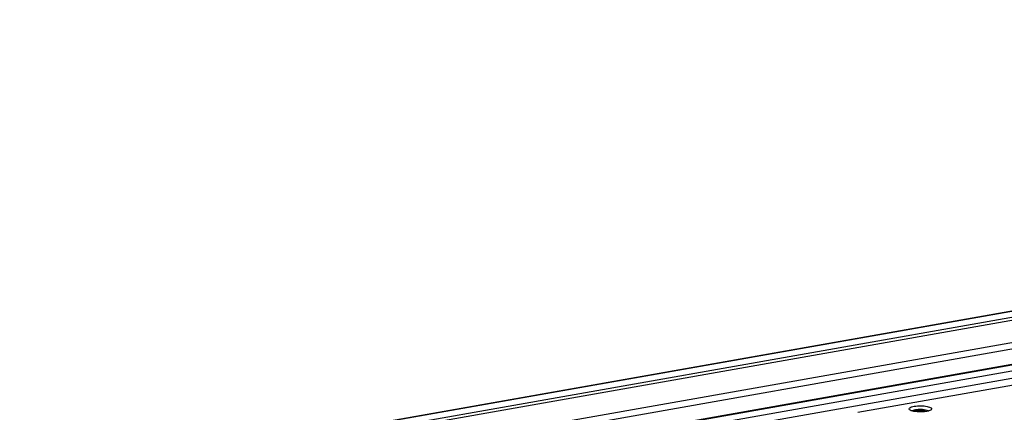
# Model space of a CAD drawing. Units: millimetres. Extents: x 24 to 2350, y 28 to 1656.
# Drawn here: x 1234 to 1496, y 980 to 1085 of the extents above; entities that cross this region are included whole.
import ezdxf

# ---------------------------------------------------------------- set-up
doc = ezdxf.new("R2010")
doc.units = ezdxf.units.MM
doc.layers.add('细实线', color=7, linetype='Continuous')

msp = doc.modelspace()

# ---------------------------------------------------------------- linework, layer by layer
at = {"layer": '细实线'}
for p, q in [((1938.86, 1084.91), (1233.87, 960.65)), ((1939.12, 1084.87), (1234.13, 960.62)), ((1941.79, 1083.75), (1236.81, 959.49)), ((1942.37, 1083.08), (1237.38, 958.83)), ((1239.86, 953.39), (1944.84, 1077.65)), ((1246.15, 952.77), (1951.13, 1077.03)), ((1962.85, 1074.81), (1257.86, 950.55)), ((1963.11, 1074.77), (1258.12, 950.52)), ((1250.28, 949.41), (1955.26, 1073.67)), ((1965.76, 1073.66), (1260.78, 949.4)), ((1966.57, 1071.87), (1261.59, 947.62)), ((1771.3, 1035.61), (1457.41, 980.28)), ((1472.88, 980.64), (1472.6, 980.58))]:
    msp.add_line(p, q, dxfattribs=at)
for centre, radius, start, end in [((1472.25, 980.4), 0.452, 131.5419, 135.4614), ((1473.71, 976.37), 4.77, 99.9842, 101.3912), ((1473.77, 975.59), 5.13, 99.4868, 99.9939), ((1475.14, 984.67), 4.11, 285.0056, 286.7739)]:
    msp.add_arc(centre, radius, start, end, dxfattribs=at)
for points, knots in [([(1471.23, 981.05), (1471.16, 981.11), (1471.03, 981.33), (1471.34, 981.64), (1471.82, 981.82), (1472.23, 981.92), (1472.47, 981.96)], [0, 0, 0, 0, 0.154068, 0.324009, 0.60597, 1, 1, 1, 1]), ([(1471.91, 980.72), (1471.83, 980.74), (1471.59, 980.82), (1471.35, 980.93), (1471.23, 981.05)], [0, 0, 0, 0, 0.307031, 1, 1, 1, 1]), ([(1475.73, 980.59), (1475.08, 980.48), (1473.79, 980.42), (1472.5, 980.55), (1471.91, 980.72)], [0, 0, 0, 0, 0.520625, 1, 1, 1, 1]), ([(1471.95, 980.74), (1472.04, 980.82), (1472.31, 980.94), (1472.6, 981.02), (1472.76, 981.05)], [0, 0, 0, 0, 0.409635, 1, 1, 1, 1]), ([(1472.47, 981.96), (1472.75, 982.01), (1473.32, 982.08), (1474.2, 982.11), (1475.07, 982.06), (1475.85, 981.96), (1476.48, 981.79), (1476.91, 981.61), (1477.17, 981.3), (1477.05, 981.11), (1476.98, 981.05)], [0, 0, 0, 0, 0.16256, 0.338434, 0.512567, 0.670396, 0.799164, 0.89051, 0.946589, 1, 1, 1, 1]), ([(1472.88, 981.07), (1472.94, 981.08), (1473.17, 981.12), (1473.41, 981.14), (1473.6, 981.15)], [0, 0, 0, 0, 0.23584, 1, 1, 1, 1]), ([(1473.6, 980.72), (1473.54, 980.72), (1473.31, 980.7), (1473.09, 980.67), (1472.92, 980.65)], [0, 0, 0, 0, 0.261, 1, 1, 1, 1]), ([(1473.6, 981.15), (1473.73, 981.16), (1474.24, 981.18), (1474.75, 981.15), (1475.13, 981.1)], [0, 0, 0, 0, 0.254214, 1, 1, 1, 1]), ([(1475.13, 980.67), (1475.01, 980.69), (1474.5, 980.74), (1473.99, 980.75), (1473.6, 980.72)], [0, 0, 0, 0, 0.239109, 1, 1, 1, 1]), ([(1475.13, 981.1), (1475.37, 981.07), (1475.76, 980.99), (1476.15, 980.83), (1476.27, 980.72)], [0, 0, 0, 0, 0.604655, 1, 1, 1, 1]), ([(1475.6, 980.58), (1475.57, 980.59), (1475.41, 980.62), (1475.25, 980.65), (1475.13, 980.67)], [0, 0, 0, 0, 0.234806, 1, 1, 1, 1]), ([(1476.21, 980.7), (1476.17, 980.69), (1476.02, 980.65), (1475.86, 980.61), (1475.73, 980.59)], [0, 0, 0, 0, 0.23678, 1, 1, 1, 1]), ([(1476.98, 981.05), (1476.95, 981.01), (1476.75, 980.87), (1476.52, 980.79), (1476.33, 980.73)], [0, 0, 0, 0, 0.195128, 1, 1, 1, 1])]:
    msp.add_open_spline(points, degree=3, knots=knots, dxfattribs=at)

doc.saveas('drawing.dxf')
